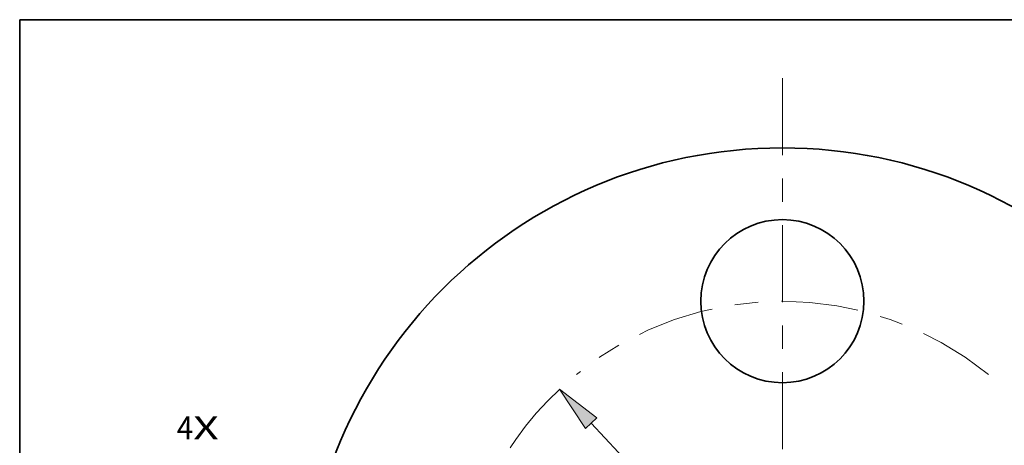
# Model space of a CAD drawing. Extents: x 0 to 10.8, y 0 to 8.3.
# Drawn here: x 0.2 to 4.5, y 6.4 to 8.3 of the extents above; entities that cross this region are included whole.
import ezdxf
from ezdxf.enums import TextEntityAlignment as Align

# ---------------------------------------------------------------- set-up
doc = ezdxf.new("R2010")
doc.units = 0
doc.header["$MEASUREMENT"] = 0
doc.linetypes.add('DASHDOT', pattern=[18.5, 12, -3, 0.5, -3])
doc.layers.get('0').update_dxf_attribs({"lineweight": 13})
doc.layers.add('1', color=7, linetype='Continuous', lineweight=13)
doc.styles.get("Standard").update_dxf_attribs({"font": 'isocp.shx'})

# ---------------------------------------------------------------- blocks, each defined once
blk = doc.blocks.new('BLOCK7')
at = {"color": 7, "lineweight": 13, "ltscale": 0.03937}
for s, p, p2 in [('4', (-3.7143, 1.1525), (-3.6127, 1.1525)), ('X', (-3.6127, 1.1525), (-3.4565, 1.1525))]:
    blk.add_text(s, height=0.1406, dxfattribs=at).set_placement(p, p2, align=Align.FIT)
blk = doc.blocks.new('BLOCK8')
at = {"color": 7, "lineweight": 13, "ltscale": 0.005854}
blk.add_line((1.9724, 2.5525), (2.1155, 2.7377), dxfattribs=at)
at = {"color": 7, "lineweight": 13, "ltscale": 0.006071}
blk.add_line((2.1155, 2.7377), (2.3584, 2.7377), dxfattribs=at)
at = {"color": 7, "lineweight": 13, "ltscale": 0.004106}
blk.add_line((-2.0728, -2.6824), (-1.9724, -2.5525), dxfattribs=at)
at = {"color": 7, "lineweight": 13, "ltscale": 0.03937}
for points in [[(1.9347, 2.5816), (1.7977, 2.3264), (2.01, 2.5233)], [(-1.9347, -2.5816), (-1.7977, -2.3264), (-2.01, -2.5233)]]:
    blk.add_lwpolyline(points, close=True, dxfattribs=at)
for points in [[(1.9347, 2.5816), (1.7977, 2.3264), (1.9347, 2.5816), (2.01, 2.5233)], [(-1.9347, -2.5816), (-1.7977, -2.3264), (-1.9347, -2.5816), (-2.01, -2.5233)]]:
    blk.add_solid(points, dxfattribs=at)
for s, height, p, p2 in [('%%c', 0.14061, (2.4727, 2.6674), (2.6133, 2.6674)), ('5.88', 0.14061, (2.7561, 2.6674), (3.1117, 2.6674)), ('"', 0.1406, (3.1117, 2.6674), (3.2148, 2.6674))]:
    blk.add_text(s, height=height, dxfattribs=at).set_placement(p, p2, align=Align.FIT)
blk = doc.blocks.new('BLOCK10')
at = {"color": 7, "lineweight": 13, "ltscale": 0.03937}
for p, q in [((-1.1719, 1.2512), (1.1719, -1.2512)), ((1.3672, -1.4597), (2.3188, -2.4758))]:
    blk.add_line(p, q, dxfattribs=at)
at = {"color": 7, "lineweight": 13, "ltscale": 0.006071}
blk.add_line((2.3188, -2.4758), (2.5616, -2.4758), dxfattribs=at)
at = {"color": 7, "lineweight": 13, "ltscale": 0.03937}
for points in [[(-1.1371, 1.2838), (-1.3672, 1.4597), (-1.2066, 1.2187)], [(1.1371, -1.2838), (1.3672, -1.4597), (1.2066, -1.2187)]]:
    blk.add_lwpolyline(points, close=True, dxfattribs=at)
blk.add_arc((0, 0), 2, 230.17006, 316.34666, dxfattribs=at)
for points in [[(-1.1371, 1.2838), (-1.3672, 1.4597), (-1.1371, 1.2838), (-1.2066, 1.2187)], [(1.1371, -1.2838), (1.3672, -1.4597), (1.1371, -1.2838), (1.2066, -1.2187)]]:
    blk.add_solid(points, dxfattribs=at)
for s, height, p, p2 in [('%%c', 0.14061, (2.6759, -2.5461), (2.8165, -2.5461)), ('4', 0.1406, (2.9594, -2.5461), (3.061, -2.5461)), ('"', 0.1406, (3.061, -2.5461), (3.1641, -2.5461)), ('BOLT CIRCLE', 0.140607, (2.6759, -2.7711), (4.0877, -2.7711))]:
    blk.add_text(s, height=height, dxfattribs=at).set_placement(p, p2, align=Align.FIT)
blk = doc.blocks.new('BLOCK11')
at = {"color": 7, "linetype": 'DASHDOT', "lineweight": 13, "ltscale": 0.03937}
blk.add_line((-3.6388, 0), (-0.3612, 0), dxfattribs=at)
blk.add_arc((0, 0), 2, 133.05244, 226.94756, dxfattribs=at)
blk = doc.blocks.new('BLOCK12')
at = {"color": 7, "linetype": 'DASHDOT', "lineweight": 13, "ltscale": 0.03937}
blk.add_line((0, 3.3675), (0, 0.6325), dxfattribs=at)
blk.add_arc((0, 0), 2, 50.82438, 129.17562, dxfattribs=at)
blk = doc.blocks.new('BLOCK13')
at = {"color": 7, "linetype": 'DASHDOT', "lineweight": 13, "ltscale": 0.03937}
blk.add_line((3.4919, 0), (0.5081, 0), dxfattribs=at)
blk.add_arc((0, 0), 2, 317.26002, 42.73998, dxfattribs=at)

msp = doc.modelspace()

# ---------------------------------------------------------------- linework, layer by layer
at = {"color": 7, "lineweight": 35, "ltscale": 0.03937}
for centre, radius in [((3.5239, 5.6418), 2.058), ((3.5239, 7.0418), 0.35)]:
    msp.add_circle(centre, radius, dxfattribs=at)
at = {"layer": '1', "color": 7, "lineweight": 35, "ltscale": 0.03937}
for p, q in [((0.25, 0.25), (0.25, 8.25)), ((0.25, 8.25), (10.75, 8.25))]:
    msp.add_line(p, q, dxfattribs=at)

# ---------------------------------------------------------------- block references
at = {"lineweight": 0, "xscale": 0.7, "yscale": 0.7, "zscale": 0.7}
for name in ['BLOCK12', 'BLOCK8', 'BLOCK11', 'BLOCK10', 'BLOCK13', 'BLOCK7']:
    msp.add_blockref(name, (3.5239, 5.6418), dxfattribs=at)

doc.saveas('drawing.dxf')
